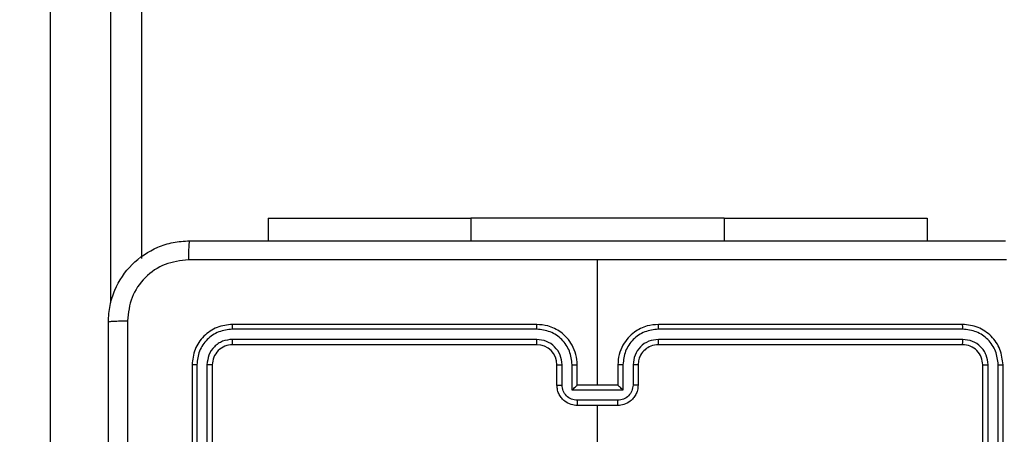
# Model space of a CAD drawing. Units: millimetres. Extents: x -284 to 1482, y -366 to 1152.
# Drawn here: x 813 to 823, y 263 to 267 of the extents above; entities that cross this region are included whole.
import ezdxf

# ---------------------------------------------------------------- set-up
doc = ezdxf.new("R2010")
doc.units = ezdxf.units.MM
doc.header["$PDSIZE"] = -1
doc.dimstyles.new('ISO-25', dxfattribs={"dimtxt": 2.5, "dimasz": 2.5, "dimexe": 1.25, "dimexo": 0.625, "dimtad": 1, "dimtxsty": 'Standard', "dimcen": 2.5, "dimadec": 0, "dimazin": 0, "dimtfac": 1, "dimtmove": 0, "dimatfit": 3, "dimfxl": 1, "dimarcsym": 0})

# ---------------------------------------------------------------- blocks, each defined once
blk = doc.blocks.new('*D21')
at = {"color": 0, "lineweight": -2}
for p, q in [((361.805, 0.691), (361.805, 1117.5665)), ((361.8711, 1117.5465), (1482.3523, 1117.5465)), ((1482.3523, 1117.5465), (361.8711, 1117.5465)), ((1482.4183, 71.1119), (1482.4183, 1117.5665))]:
    blk.add_line(p, q, dxfattribs=at)
at = {"color": 0}
for points in [[(361.8711, 1117.5575), (361.8711, 1117.5355), (361.805, 1117.5465)], [(1482.3523, 1117.5355), (1482.3523, 1117.5575), (1482.4183, 1117.5465)]]:
    blk.add_solid(points, dxfattribs=at)
at = {"layer": 'Defpoints', "color": 0}
for p in [(1482.4183, 1117.5465), (1482.4183, 71.0919), (361.805, 0.671)]:
    blk.add_point(p, dxfattribs=at)
at = {"color": 0, "insert": (922.1117, 1132.577), "char_height": 30, "attachment_point": 5}
blk.add_mtext('1121', dxfattribs=at)
blk = doc.blocks.new('*D22')
at = {"color": 0, "lineweight": -2}
for p, q in [((829.011, 595.9939), (62.3548, 595.9939)), ((62.3748, 595.9278), (62.3748, -216.2827)), ((819.6768, -216.3488), (62.3548, -216.3488))]:
    blk.add_line(p, q, dxfattribs=at)
at = {"color": 0}
for points in [[(62.3858, 595.9278), (62.3638, 595.9278), (62.3748, 595.9939)], [(62.3638, -216.2827), (62.3858, -216.2827), (62.3748, -216.3488)]]:
    blk.add_solid(points, dxfattribs=at)
at = {"layer": 'Defpoints', "color": 0}
for p in [(829.031, 595.9939), (62.3748, -216.3488), (819.6968, -216.3488)]:
    blk.add_point(p, dxfattribs=at)
at = {"color": 0, "insert": (47.3443, 264.8225), "char_height": 30, "attachment_point": 5, "rotation": 90}
blk.add_mtext('812', dxfattribs=at)
blk = doc.blocks.new('*D23')
at = {"color": 0, "lineweight": -2}
for p, q in [((826.0148, 745.9939), (-249.379, 745.9939)), ((-249.359, 745.9278), (-249.359, -366.2827)), ((749.4068, -366.3488), (-249.379, -366.3488))]:
    blk.add_line(p, q, dxfattribs=at)
at = {"color": 0}
for points in [[(-249.3479, 745.9278), (-249.37, 745.9278), (-249.359, 745.9939)], [(-249.37, -366.2827), (-249.3479, -366.2827), (-249.359, -366.3488)]]:
    blk.add_solid(points, dxfattribs=at)
at = {"layer": 'Defpoints', "color": 0}
for p in [(826.0348, 745.9939), (-249.359, -366.3488), (749.4268, -366.3488)]:
    blk.add_point(p, dxfattribs=at)
at = {"color": 0, "insert": (-264.3894, 189.8225), "char_height": 30, "attachment_point": 5, "rotation": 90}
blk.add_mtext('1112', dxfattribs=at)
blk = doc.blocks.new('*D24')
at = {"color": 0, "lineweight": -2}
for p, q in [((511.8089, 55.7433), (511.8089, 886.0458)), ((1332.4183, 191.1703), (1332.4183, 886.0458)), ((1299.3983, 876.0458), (544.8289, 876.0458)), ((544.8289, 876.0458), (1299.3983, 876.0458))]:
    blk.add_line(p, q, dxfattribs=at)
at = {"color": 0}
for points in [[(544.8289, 881.5491), (544.8289, 870.5424), (511.8089, 876.0458)], [(1299.3983, 870.5424), (1299.3983, 881.5491), (1332.4183, 876.0458)]]:
    blk.add_solid(points, dxfattribs=at)
at = {"layer": 'Defpoints', "color": 0}
for p in [(511.8089, 876.0458), (1332.4183, 181.1703), (511.8089, 45.7433)]:
    blk.add_point(p, dxfattribs=at)
at = {"color": 0, "insert": (922.1136, 908.7858), "char_height": 35, "attachment_point": 5}
blk.add_mtext('821', dxfattribs=at)
blk = doc.blocks.new('1506')
at = {"color": 7, "linetype": 'Continuous', "lineweight": 25}
for p, q in [((813.5183, 335.6029), (813.5183, 256.5106)), ((814.1183, 263.8844), (814.1183, 329.4563)), ((814.4183, 329.0184), (814.4183, 264.3223)), ((815.6683, 264.7197), (815.6683, 264.4953)), ((815.6683, 264.7197), (817.6683, 264.7197)), ((820.1683, 264.7197), (817.6683, 264.7197)), ((817.6683, 264.7197), (817.6683, 264.4953)), ((820.1683, 264.7197), (822.1683, 264.7197)), ((820.1683, 264.7197), (820.1683, 264.4953)), ((822.1683, 264.7197), (822.1683, 264.4953)), ((818.9183, 263.0703), (818.9183, 264.3075)), ((818.3179, 263.6229), (815.316, 263.623)), ((818.3183, 263.6703), (815.3183, 263.6703)), ((822.5183, 263.6703), (819.5183, 263.6703)), ((822.5207, 263.623), (819.5187, 263.6229)), ((818.3179, 263.5228), (815.316, 263.5229)), ((822.5207, 263.5229), (819.5187, 263.5228)), ((818.3183, 263.4703), (815.3183, 263.4703)), ((822.5183, 263.4703), (819.5183, 263.4703)), ((814.9183, 263.2703), (814.9183, 260.2703)), ((814.9657, 263.2727), (814.9658, 260.2707)), ((815.0658, 263.2727), (815.0658, 260.2707)), ((815.1183, 263.2703), (815.1183, 260.2703)), ((818.5183, 263.0703), (818.5183, 263.2703)), ((818.5681, 263.0725), (818.5681, 263.2727)), ((818.6682, 263.0225), (818.6682, 263.2727)), ((818.7183, 263.0703), (818.7183, 263.2703)), ((819.1183, 263.2703), (819.1183, 263.0703)), ((819.1685, 263.2727), (819.1685, 263.0225)), ((819.2685, 263.2727), (819.2685, 263.0725)), ((819.3183, 263.2703), (819.3183, 263.0703)), ((822.7183, 260.2703), (822.7183, 263.2703)), ((822.7708, 260.2707), (822.7709, 263.2727)), ((822.8709, 260.2707), (822.8709, 263.2727)), ((822.9183, 260.2703), (822.9183, 263.2703)), ((819.1685, 263.0225), (818.6682, 263.0225)), ((818.7183, 263.0703), (818.7183, 263.0703)), ((819.1183, 263.0703), (818.7183, 263.0703)), ((819.1183, 263.0703), (819.1184, 263.0703)), ((819.1184, 262.9224), (818.7182, 262.9224)), ((819.1183, 262.8703), (818.7183, 262.8703)), ((818.9183, 261.2731), (818.9183, 262.8703))]:
    blk.add_line(p, q, dxfattribs=at)
blk.add_arc((818.3183, 263.2703), 0.2, 359.99944, 89.99886, dxfattribs=at)
for points, knots in [([(814.0933, 263.6953), (814.0966, 263.7499), (814.103, 263.8575), (814.1679, 264.0577), (814.3134, 264.2754), (814.5311, 264.4209), (814.7313, 264.4857), (814.8388, 264.4921), (814.8933, 264.4953)], [0, 0, 0, 0, 0.1305421, 0.2575838, 0.5000138, 0.7426628, 0.8696312, 1, 1, 1, 1]), ([(814.8933, 264.4953), (814.892, 264.4924), (814.8893, 264.4866), (814.8858, 264.4442), (814.8833, 264.3825), (814.8828, 264.3326), (814.8826, 264.3077)], [0, 0, 0, 0, 0.249959, 0.499895, 0.749635, 1, 1, 1, 1]), ([(814.8933, 264.4953), (815.7873, 264.4953), (817.5755, 264.4953), (820.2611, 264.4953), (822.0494, 264.4953), (822.9433, 264.4953)], [0, 0, 0, 0, 0.333295, 0.666701, 1, 1, 1, 1]), ([(814.8826, 264.3077), (814.8039, 264.2986), (814.6464, 264.2805), (814.4472, 264.1415), (814.3087, 263.9422), (814.2902, 263.7848), (814.281, 263.7061)], [0, 0, 0, 0, 0.249957, 0.500058, 0.749964, 1, 1, 1, 1]), ([(818.9183, 264.3075), (818.2454, 264.3075), (816.8994, 264.3076), (815.5549, 264.3076), (814.8826, 264.3077)], [0, 0, 0, 0, 0.499992, 1, 1, 1, 1]), ([(822.954, 264.3077), (822.2818, 264.3076), (820.9373, 264.3076), (819.5913, 264.3075), (818.9183, 264.3075)], [0, 0, 0, 0, 0.5000085, 1, 1, 1, 1]), ([(814.0933, 263.6953), (814.0961, 263.6967), (814.1017, 263.6994), (814.1445, 263.7029), (814.2063, 263.7053), (814.2561, 263.7058), (814.281, 263.7061)], [0, 0, 0, 0, 0.2503908, 0.5001199, 0.7500625, 1, 1, 1, 1]), ([(814.0933, 255.6453), (814.0933, 256.5393), (814.0933, 258.3275), (814.0933, 261.0131), (814.0933, 262.8014), (814.0933, 263.6953)], [0, 0, 0, 0, 0.333295, 0.666702, 1, 1, 1, 1]), ([(814.281, 263.7061), (814.281, 262.8096), (814.2811, 261.0167), (814.2811, 258.3239), (814.281, 256.5311), (814.281, 255.6346)], [0, 0, 0, 0, 0.333337, 0.666663, 1, 1, 1, 1]), ([(815.3183, 263.6703), (815.2659, 263.6643), (815.1612, 263.6523), (815.0289, 263.5599), (814.9364, 263.4276), (814.9243, 263.3228), (814.9183, 263.2703)], [0, 0, 0, 0, 0.249962, 0.499867, 0.749842, 1, 1, 1, 1]), ([(815.316, 263.623), (815.2703, 263.6174), (815.1789, 263.6064), (815.0813, 263.5392), (815.0231, 263.4688), (814.9787, 263.3876), (814.9709, 263.3186), (814.9657, 263.2727)], [0, 0, 0, 0, 0.24961, 0.499211, 0.623824, 0.749845, 1, 1, 1, 1]), ([(815.316, 263.623), (815.316, 263.63), (815.3161, 263.644), (815.3168, 263.6595), (815.3175, 263.6686), (815.3181, 263.6698), (815.3183, 263.6703)], [0, 0, 0, 0, 0.279904, 0.559096, 0.779554, 1, 1, 1, 1]), ([(818.3179, 263.6229), (818.3179, 263.6292), (818.318, 263.6417), (818.318, 263.6574), (818.3182, 263.6682), (818.3183, 263.6696), (818.3183, 263.6703)], [0, 0, 0, 0, 0.250002, 0.499957, 0.749769, 1, 1, 1, 1]), ([(818.6682, 263.2727), (818.6626, 263.3183), (818.6516, 263.4097), (818.5845, 263.5072), (818.5142, 263.5655), (818.433, 263.6099), (818.3639, 263.6177), (818.3179, 263.6229)], [0, 0, 0, 0, 0.249601, 0.499234, 0.623576, 0.749885, 1, 1, 1, 1]), ([(818.7183, 263.2703), (818.7157, 263.3054), (818.7105, 263.373), (818.6722, 263.4641), (818.6199, 263.5379), (818.542, 263.6081), (818.4397, 263.6604), (818.3554, 263.6673), (818.3183, 263.6703)], [0, 0, 0, 0, 0.167571, 0.323018, 0.466372, 0.597608, 0.822848, 1, 1, 1, 1]), ([(819.5183, 263.6703), (819.4812, 263.6673), (819.3969, 263.6604), (819.2946, 263.6081), (819.2167, 263.5379), (819.1645, 263.4641), (819.1261, 263.373), (819.121, 263.3054), (819.1183, 263.2703)], [0, 0, 0, 0, 0.177152, 0.402392, 0.533628, 0.676982, 0.832429, 1, 1, 1, 1]), ([(819.5187, 263.6229), (819.4728, 263.6177), (819.4037, 263.6099), (819.3225, 263.5654), (819.2522, 263.5072), (819.1851, 263.4097), (819.174, 263.3183), (819.1685, 263.2727)], [0, 0, 0, 0, 0.250118, 0.376409, 0.500761, 0.750397, 1, 1, 1, 1]), ([(819.5187, 263.6229), (819.5187, 263.6292), (819.5187, 263.6418), (819.5186, 263.6574), (819.5185, 263.6682), (819.5184, 263.6696), (819.5183, 263.6703)], [0, 0, 0, 0, 0.250245, 0.500009, 0.749794, 1, 1, 1, 1]), ([(822.5207, 263.623), (822.5206, 263.63), (822.5205, 263.644), (822.5199, 263.6595), (822.5191, 263.6686), (822.5186, 263.6698), (822.5183, 263.6703)], [0, 0, 0, 0, 0.279904, 0.559096, 0.779554, 1, 1, 1, 1]), ([(822.9183, 263.2703), (822.9123, 263.3228), (822.9003, 263.4276), (822.8077, 263.5599), (822.6755, 263.6523), (822.5707, 263.6643), (822.5183, 263.6703)], [0, 0, 0, 0, 0.250158, 0.500133, 0.750038, 1, 1, 1, 1]), ([(822.8709, 263.2727), (822.8654, 263.3184), (822.8543, 263.4097), (822.7871, 263.5074), (822.7168, 263.5656), (822.6356, 263.61), (822.5666, 263.6178), (822.5207, 263.623)], [0, 0, 0, 0, 0.249624, 0.499214, 0.623802, 0.749848, 1, 1, 1, 1]), ([(815.316, 263.5229), (815.2832, 263.5192), (815.2339, 263.5136), (815.1759, 263.4819), (815.1256, 263.4403), (815.0777, 263.3706), (815.0697, 263.3053), (815.0658, 263.2727)], [0, 0, 0, 0, 0.250156, 0.376189, 0.500773, 0.750398, 1, 1, 1, 1]), ([(815.3183, 263.4703), (815.318, 263.4714), (815.3172, 263.4734), (815.3164, 263.4876), (815.316, 263.505), (815.316, 263.5169), (815.316, 263.5229)], [0, 0, 0, 0, 0.279841, 0.559009, 0.77942, 1, 1, 1, 1]), ([(818.5681, 263.2727), (818.5643, 263.3055), (818.5567, 263.3709), (818.499, 263.4537), (818.4161, 263.5109), (818.3506, 263.5189), (818.3179, 263.5228)], [0, 0, 0, 0, 0.250446, 0.500155, 0.750106, 1, 1, 1, 1]), ([(818.3183, 263.4703), (818.3183, 263.4705), (818.3182, 263.471), (818.3182, 263.4742), (818.3181, 263.4791), (818.318, 263.4856), (818.318, 263.4937), (818.318, 263.5028), (818.3179, 263.5127), (818.3179, 263.5195), (818.3179, 263.5228)], [0, 0, 0, 0, 0.124997, 0.250224, 0.375244, 0.499948, 0.624661, 0.749711, 0.875047, 1, 1, 1, 1]), ([(819.5187, 263.5228), (819.4859, 263.519), (819.4204, 263.5114), (819.3376, 263.4536), (819.2805, 263.3707), (819.2725, 263.3053), (819.2685, 263.2727)], [0, 0, 0, 0, 0.2504406, 0.5001218, 0.7500572, 1, 1, 1, 1]), ([(819.5183, 263.4703), (819.5183, 263.4705), (819.5184, 263.471), (819.5185, 263.4742), (819.5185, 263.479), (819.5186, 263.4856), (819.5187, 263.4937), (819.5187, 263.5028), (819.5187, 263.5127), (819.5187, 263.5195), (819.5187, 263.5228)], [0, 0, 0, 0, 0.12499, 0.25021, 0.37508, 0.499968, 0.624674, 0.749716, 0.87476, 1, 1, 1, 1]), ([(822.5183, 263.4703), (822.5187, 263.4714), (822.5194, 263.4734), (822.5202, 263.4876), (822.5206, 263.505), (822.5207, 263.5169), (822.5207, 263.5229)], [0, 0, 0, 0, 0.279841, 0.559009, 0.77942, 1, 1, 1, 1]), ([(822.7709, 263.2727), (822.7671, 263.3055), (822.7616, 263.3548), (822.7299, 263.4128), (822.6883, 263.463), (822.6186, 263.511), (822.5533, 263.5189), (822.5207, 263.5229)], [0, 0, 0, 0, 0.250169, 0.376197, 0.500812, 0.750374, 1, 1, 1, 1]), ([(815.3183, 263.4703), (815.2921, 263.4673), (815.2398, 263.4613), (815.1736, 263.4151), (815.1273, 263.3489), (815.1213, 263.2965), (815.1183, 263.2703)], [0, 0, 0, 0, 0.250005, 0.499867, 0.749753, 1, 1, 1, 1]), ([(819.5183, 263.4703), (819.4927, 263.4675), (819.4447, 263.4621), (819.3836, 263.4231), (819.3451, 263.3755), (819.3225, 263.3227), (819.3198, 263.2887), (819.3183, 263.2703)], [0, 0, 0, 0, 0.244394, 0.456854, 0.674621, 0.823962, 1, 1, 1, 1]), ([(822.7183, 263.2703), (822.7153, 263.2965), (822.7093, 263.3489), (822.663, 263.4151), (822.5969, 263.4613), (822.5445, 263.4673), (822.5183, 263.4703)], [0, 0, 0, 0, 0.250247, 0.500133, 0.749995, 1, 1, 1, 1]), ([(814.9657, 263.2727), (814.9587, 263.2727), (814.9446, 263.2725), (814.9291, 263.2719), (814.92, 263.2711), (814.9189, 263.2706), (814.9183, 263.2703)], [0, 0, 0, 0, 0.279759, 0.559153, 0.779414, 1, 1, 1, 1]), ([(815.1183, 263.2703), (815.1173, 263.2707), (815.1152, 263.2714), (815.1011, 263.2722), (815.0837, 263.2727), (815.0718, 263.2727), (815.0658, 263.2727)], [0, 0, 0, 0, 0.279811, 0.558982, 0.779399, 1, 1, 1, 1]), ([(818.5183, 263.2703), (818.5191, 263.2706), (818.5206, 263.2713), (818.532, 263.272), (818.5485, 263.2725), (818.5616, 263.2726), (818.5681, 263.2727)], [0, 0, 0, 0, 0.2501495, 0.4999338, 0.7497897, 1, 1, 1, 1]), ([(818.6682, 263.2727), (818.6747, 263.2726), (818.6878, 263.2725), (818.7045, 263.272), (818.716, 263.2713), (818.7175, 263.2706), (818.7183, 263.2703)], [0, 0, 0, 0, 0.250119, 0.499997, 0.749758, 1, 1, 1, 1]), ([(819.1685, 263.2727), (819.1619, 263.2726), (819.1488, 263.2725), (819.1322, 263.272), (819.1207, 263.2713), (819.1191, 263.2706), (819.1183, 263.2703)], [0, 0, 0, 0, 0.2501753, 0.5000342, 0.7497766, 1, 1, 1, 1]), ([(819.3183, 263.2703), (819.3175, 263.2706), (819.316, 263.2713), (819.3046, 263.272), (819.2881, 263.2725), (819.2751, 263.2726), (819.2685, 263.2727)], [0, 0, 0, 0, 0.250155, 0.500072, 0.749784, 1, 1, 1, 1]), ([(822.7183, 263.2703), (822.7194, 263.2707), (822.7214, 263.2714), (822.7356, 263.2722), (822.7529, 263.2727), (822.7649, 263.2727), (822.7709, 263.2727)], [0, 0, 0, 0, 0.279811, 0.558982, 0.779399, 1, 1, 1, 1]), ([(822.8709, 263.2727), (822.878, 263.2727), (822.892, 263.2725), (822.9075, 263.2719), (822.9166, 263.2711), (822.9178, 263.2706), (822.9183, 263.2703)], [0, 0, 0, 0, 0.279759, 0.559153, 0.779414, 1, 1, 1, 1]), ([(818.5183, 263.0703), (818.5193, 263.0707), (818.5212, 263.0713), (818.5344, 263.072), (818.5509, 263.0725), (818.5624, 263.0725), (818.5681, 263.0725)], [0, 0, 0, 0, 0.279749, 0.559033, 0.779477, 1, 1, 1, 1]), ([(818.7183, 262.8703), (818.6981, 262.8721), (818.6538, 262.876), (818.6015, 262.9048), (818.5637, 262.9411), (818.5393, 262.9776), (818.5218, 263.0216), (818.5195, 263.0538), (818.5183, 263.0703)], [0, 0, 0, 0, 0.192713, 0.423152, 0.553096, 0.692553, 0.841519, 1, 1, 1, 1]), ([(818.7182, 262.9224), (818.6985, 262.9247), (818.6592, 262.9293), (818.6095, 262.964), (818.5753, 263.0137), (818.5705, 263.0529), (818.5681, 263.0725)], [0, 0, 0, 0, 0.250434, 0.500149, 0.750103, 1, 1, 1, 1]), ([(818.6682, 263.0225), (818.6737, 263.028), (818.6847, 263.039), (818.6982, 263.0521), (818.7077, 263.0611), (818.7134, 263.0663), (818.7171, 263.0697), (818.7179, 263.0701), (818.7183, 263.0703)], [0, 0, 0, 0, 0.251363, 0.502396, 0.6464, 0.775684, 0.892551, 1, 1, 1, 1]), ([(819.3183, 263.0703), (819.3171, 263.0538), (819.3148, 263.0216), (819.2974, 262.9776), (819.2729, 262.9411), (819.2351, 262.9048), (819.1828, 262.876), (819.1385, 262.8721), (819.1183, 262.8703)], [0, 0, 0, 0, 0.158481, 0.307447, 0.446904, 0.576848, 0.807287, 1, 1, 1, 1]), ([(819.2685, 263.0725), (819.2662, 263.0529), (819.2614, 263.0137), (819.2271, 262.964), (819.1775, 262.9293), (819.1381, 262.9247), (819.1184, 262.9224)], [0, 0, 0, 0, 0.249896, 0.499849, 0.749542, 1, 1, 1, 1]), ([(819.1685, 263.0225), (819.163, 263.028), (819.1519, 263.039), (819.1384, 263.0521), (819.129, 263.0611), (819.1233, 263.0664), (819.1195, 263.0697), (819.1187, 263.0701), (819.1184, 263.0703)], [0, 0, 0, 0, 0.2514656, 0.5024944, 0.6464891, 0.7757475, 0.8925467, 1, 1, 1, 1]), ([(819.3183, 263.0703), (819.3174, 263.0707), (819.3154, 263.0713), (819.3022, 263.072), (819.2858, 263.0725), (819.2743, 263.0725), (819.2685, 263.0725)], [0, 0, 0, 0, 0.279749, 0.559033, 0.779477, 1, 1, 1, 1]), ([(818.7182, 262.9224), (818.7182, 262.9191), (818.7182, 262.9123), (818.7182, 262.9026), (818.7182, 262.8935), (818.7182, 262.8855), (818.7182, 262.879), (818.7183, 262.8741), (818.7183, 262.871), (818.7183, 262.8705), (818.7183, 262.8703)], [0, 0, 0, 0, 0.1250308, 0.2502796, 0.3753446, 0.4999691, 0.6247902, 0.7498797, 0.8749783, 1, 1, 1, 1]), ([(819.1183, 262.8703), (819.1183, 262.8705), (819.1183, 262.871), (819.1184, 262.8741), (819.1184, 262.879), (819.1184, 262.8855), (819.1184, 262.8935), (819.1184, 262.9026), (819.1184, 262.9123), (819.1184, 262.9191), (819.1184, 262.9224)], [0, 0, 0, 0, 0.1250217, 0.2501203, 0.3752098, 0.5000309, 0.6246554, 0.7497204, 0.8749692, 1, 1, 1, 1])]:
    blk.add_open_spline(points, degree=3, knots=knots, dxfattribs=at)

msp = doc.modelspace()

# ---------------------------------------------------------------- block references
msp.add_blockref('1506', (0, 0))

# ---------------------------------------------------------------- dimensions: what is measured, and where the dimension line sits
for base, p1, p2, override, picture, middle in [((1482.4183, 1117.5465), (361.805, 0.671), (1482.4183, 71.0919), {"dimscale": 0.2, "dimtxt": 150, "dimasz": 0.3302, "dimexe": 0.1, "dimexo": 0.1, "dimgap": 0.1524, "dimtih": 1, "dimtoh": 1, "dimdec": 0, "dimzin": 1, "dimadec": 2, "dimtzin": 1}, '*D21', (922.1117, 1132.577)), ((511.8089, 876.0458), (1332.4183, 181.1703), (511.8089, 45.7433), {"dimscale": 100, "dimtxt": 0.35, "dimasz": 0.3302, "dimexe": 0.1, "dimexo": 0.1, "dimgap": 0.1524, "dimtih": 1, "dimtoh": 1, "dimdec": 0, "dimlfac": 1, "dimzin": 1, "dimadec": 2, "dimtzin": 1}, '*D24', (922.1136, 908.7858))]:
    dim = msp.add_linear_dim(base=base, p1=p1, p2=p2, dimstyle='ISO-25', override=override)
    dim.commit()
    dim.dimension.update_dxf_attribs({"geometry": picture, "text_midpoint": middle})
dim = msp.add_linear_dim(base=(-249.359, -366.3488), p1=(826.0348, 745.9939), p2=(749.4268, -366.3488), angle=90, dimstyle='ISO-25', override={"dimscale": 0.2, "dimtxt": 150, "dimasz": 0.3302, "dimexe": 0.1, "dimexo": 0.1, "dimgap": 0.1524, "dimtoh": 1, "dimdec": 0, "dimzin": 1, "dimadec": 2, "dimtzin": 1})
dim.commit()
dim.dimension.update_dxf_attribs({"geometry": '*D23', "text_midpoint": (-264.3894, 189.8225)})
dim = msp.add_linear_dim(base=(62.3748, -216.3488), p1=(829.031, 595.9939), p2=(819.6968, -216.3488), angle=90, dimstyle='ISO-25', override={"dimscale": 0.2, "dimtxt": 150, "dimasz": 0.3302, "dimexe": 0.1, "dimexo": 0.1, "dimgap": 0.1524, "dimtih": 0, "dimtoh": 1, "dimdec": 0, "dimzin": 1, "dimadec": 2, "dimtzin": 1})
dim.commit()
dim.dimension.update_dxf_attribs({"geometry": '*D22', "text_midpoint": (62.3748, 264.8225), "dimtype": 160})

doc.saveas('drawing.dxf')
